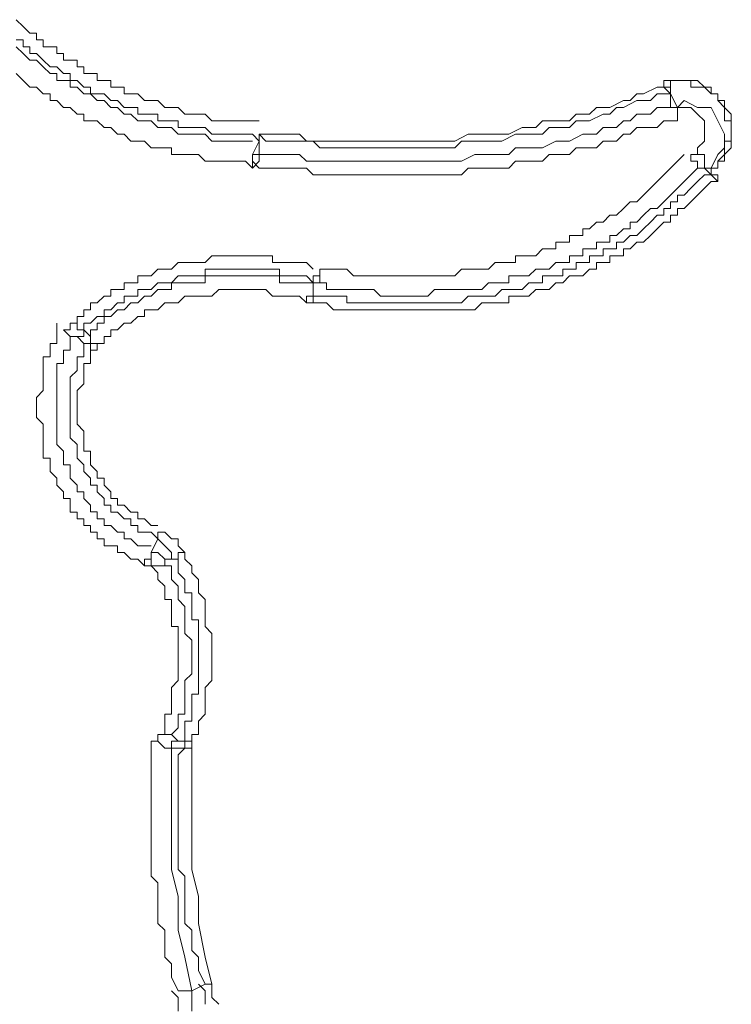
# Model space of a CAD drawing. Units: millimetres. Extents: x 83 to 495, y 5 to 292.
# Drawn here: x 396 to 399, y 138 to 143 of the extents above; entities that cross this region are included whole.
import ezdxf

# ---------------------------------------------------------------- set-up
doc = ezdxf.new("R2010")
doc.units = ezdxf.units.MM
doc.layers.add('PDF_Geomertry', color=7, linetype='Continuous')

msp = doc.modelspace()

# ---------------------------------------------------------------- linework, layer by layer
at = {"layer": 'PDF_Geomertry', "lineweight": 20}
for points in [[(396.6988, 142.5202), (396.6654, 142.5202), (396.6321, 142.5202), (396.5988, 142.5202), (396.5655, 142.5202), (396.5322, 142.5202), (396.4989, 142.5202), (396.4655, 142.5202), (396.4322, 142.5534), (396.3989, 142.5534), (396.3656, 142.5534), (396.3323, 142.5534), (396.299, 142.5867), (396.2656, 142.5867), (396.2323, 142.5867), (396.199, 142.62), (396.1657, 142.62), (396.1324, 142.62), (396.0991, 142.6533), (396.0658, 142.6533), (396.0324, 142.6533), (396.0324, 142.6866), (395.9991, 142.6866), (395.9658, 142.6866), (395.9658, 142.7199), (395.9325, 142.7199), (395.8992, 142.7199), (395.8992, 142.7532), (395.8659, 142.7532), (395.8325, 142.7532), (395.8325, 142.7865), (395.7992, 142.7865), (395.7992, 142.8198), (395.7659, 142.8198), (395.7326, 142.8198), (395.7326, 142.8531), (395.6993, 142.8531), (395.6993, 142.8864), (395.666, 142.8864), (395.6327, 142.8864), (395.6327, 142.9197), (395.5993, 142.9197), (395.5993, 142.953), (395.566, 142.953), (395.5327, 142.9863), (395.4994, 143.0196)], [(396.6987, 142.4203), (396.6654, 142.4536), (396.6321, 142.4536), (396.5988, 142.4536), (396.5655, 142.4536), (396.5322, 142.4536), (396.4989, 142.4536), (396.4655, 142.4536), (396.4322, 142.4869), (396.3989, 142.4869), (396.3656, 142.4869), (396.3323, 142.4869), (396.299, 142.4869), (396.299, 142.5201), (396.2656, 142.5201), (396.2323, 142.5201), (396.199, 142.5201), (396.199, 142.5534), (396.1657, 142.5534), (396.1324, 142.5534), (396.0991, 142.5534), (396.0991, 142.5867), (396.0658, 142.5867), (396.0324, 142.5867), (395.9991, 142.62), (395.9658, 142.62), (395.9325, 142.6533), (395.8992, 142.6533), (395.8659, 142.6533), (395.8659, 142.6866), (395.8325, 142.6866), (395.7992, 142.7199), (395.7659, 142.7199), (395.7659, 142.7532), (395.7326, 142.7532), (395.6993, 142.7865), (395.666, 142.7865), (395.6327, 142.8198), (395.5993, 142.8531), (395.566, 142.8531), (395.566, 142.8864), (395.5327, 142.8864), (395.5327, 142.9197), (395.4994, 142.9197)], [(396.6654, 142.4203), (396.6321, 142.4203), (396.5988, 142.4203), (396.5655, 142.4203), (396.5322, 142.4203), (396.4989, 142.4203), (396.4655, 142.4203), (396.4322, 142.4536), (396.3989, 142.4536), (396.3656, 142.4536), (396.3323, 142.4536), (396.299, 142.4536), (396.2657, 142.4869), (396.2323, 142.4869), (396.199, 142.4869), (396.1657, 142.5201), (396.1324, 142.5201), (396.0991, 142.5201), (396.0658, 142.5534), (396.0325, 142.5534), (395.9991, 142.5867), (395.9658, 142.5867), (395.9325, 142.62), (395.8992, 142.62), (395.8659, 142.6533), (395.8326, 142.6533), (395.7992, 142.6866), (395.7659, 142.6866), (395.7659, 142.7199), (395.7326, 142.7199), (395.6993, 142.7199), (395.6993, 142.7532), (395.666, 142.7532), (395.6327, 142.7865), (395.5993, 142.8198), (395.566, 142.8198), (395.5327, 142.8531), (395.4994, 142.8864)], [(396.6654, 142.2871), (396.6321, 142.3204), (396.5988, 142.3204), (396.5655, 142.3204), (396.5322, 142.3204), (396.4989, 142.3204), (396.4656, 142.3204), (396.4322, 142.3204), (396.3989, 142.3537), (396.3656, 142.3537), (396.3323, 142.3537), (396.299, 142.3537), (396.2657, 142.3537), (396.2657, 142.387), (396.2323, 142.387), (396.199, 142.387), (396.1657, 142.387), (396.1324, 142.4203), (396.0991, 142.4203), (396.0658, 142.4203), (396.0325, 142.4536), (395.9991, 142.4536), (395.9658, 142.4869), (395.9325, 142.4869), (395.8992, 142.5202), (395.8659, 142.5202), (395.8326, 142.5202), (395.8326, 142.5535), (395.7992, 142.5535), (395.7659, 142.5868), (395.7326, 142.5868), (395.6993, 142.6201), (395.666, 142.6201), (395.666, 142.6534), (395.6327, 142.6534), (395.5994, 142.6867), (395.566, 142.6867), (395.5327, 142.72), (395.4994, 142.7533)], [(396.6987, 142.4536), (396.7321, 142.4536), (396.7654, 142.4536), (396.7987, 142.4536), (396.8653, 142.4536), (396.8986, 142.4536), (396.9319, 142.4203), (396.9986, 142.4203), (397.0319, 142.4203), (397.0652, 142.4203), (397.0985, 142.4203), (397.1652, 142.4203), (397.1985, 142.4203), (397.2318, 142.4203), (397.2984, 142.4203), (397.3317, 142.4203), (397.3651, 142.4203), (397.4317, 142.4203), (397.465, 142.4203), (397.4983, 142.4203), (397.5649, 142.4203), (397.5983, 142.4203), (397.6316, 142.4203), (397.6649, 142.4203), (397.7315, 142.4536), (397.7648, 142.4536), (397.7982, 142.4536), (397.8648, 142.4536), (397.8981, 142.4536), (397.9314, 142.4536), (397.998, 142.4869), (398.0314, 142.4869), (398.0647, 142.4869), (398.098, 142.5202), (398.1646, 142.5202), (398.1979, 142.5202), (398.2313, 142.5202), (398.2646, 142.5535), (398.3312, 142.5535), (398.3645, 142.5868), (398.3978, 142.5868), (398.4311, 142.5868), (398.4978, 142.6201), (398.5311, 142.6201), (398.5644, 142.6533), (398.5977, 142.6533), (398.6644, 142.6866), (398.6977, 142.6866)], [(398.6977, 142.6866), (398.731, 142.6866), (398.731, 142.7199), (398.7643, 142.7199), (398.7976, 142.7199), (398.8309, 142.7199), (398.8309, 142.6866), (398.8643, 142.6866), (398.8976, 142.6866), (398.9309, 142.6533), (398.9642, 142.6533), (398.9642, 142.62), (398.9975, 142.5868), (398.9975, 142.5535), (398.9975, 142.5202), (399.0308, 142.5202), (399.0308, 142.4869), (399.0308, 142.4536), (399.0308, 142.4203), (398.9975, 142.4203), (398.9975, 142.387), (398.9975, 142.3537), (398.9642, 142.3204), (398.9642, 142.2871), (398.9309, 142.2871), (398.9309, 142.2538), (398.9309, 142.2538), (398.9309, 142.2538), (398.9309, 142.2538), (398.9309, 142.2538), (398.9309, 142.2538), (398.9309, 142.2538), (398.9309, 142.2538), (398.9309, 142.2538)], [(398.6977, 142.6866), (398.6977, 142.7199), (398.731, 142.7199), (398.7643, 142.7199), (398.7976, 142.7199), (398.8309, 142.7199), (398.8642, 142.7199), (398.8976, 142.6866), (398.9309, 142.6866), (398.9309, 142.6533), (398.9642, 142.6533), (398.9642, 142.62), (398.9975, 142.62), (398.9975, 142.5867), (399.0308, 142.5535), (399.0308, 142.5202), (399.0308, 142.4869), (399.0308, 142.4536), (399.0308, 142.4203), (399.0308, 142.387), (398.9975, 142.3537), (398.9975, 142.3204), (398.9642, 142.3204), (398.9642, 142.2871), (398.9309, 142.2871), (398.9309, 142.2538)], [(398.6977, 142.6866), (398.6977, 142.6866), (398.6977, 142.6866), (398.731, 142.6533), (398.731, 142.6533), (398.731, 142.6533), (398.731, 142.6533), (398.731, 142.6533), (398.731, 142.6533), (398.731, 142.6533), (398.731, 142.6533), (398.731, 142.6533), (398.731, 142.6533), (398.731, 142.6533), (398.731, 142.6866), (398.731, 142.6866), (398.6977, 142.6866), (398.6977, 142.6866), (398.6977, 142.6866), (398.6977, 142.6866), (398.6977, 142.6866), (398.6977, 142.6866), (398.6977, 142.6866), (398.6977, 142.6866), (398.6977, 142.6866)], [(398.731, 142.5867), (398.731, 142.6533), (398.6644, 142.6533), (398.631, 142.62), (398.5977, 142.62), (398.5644, 142.62), (398.4978, 142.5867), (398.4645, 142.5867), (398.4312, 142.5534), (398.3978, 142.5534), (398.3312, 142.5201), (398.2979, 142.5201), (398.2646, 142.5201), (398.2313, 142.4869), (398.1646, 142.4869), (398.1313, 142.4869), (398.098, 142.4536), (398.0314, 142.4536), (397.9981, 142.4536), (397.9647, 142.4536), (397.8981, 142.4203), (397.8648, 142.4203), (397.8315, 142.4203), (397.7982, 142.4203), (397.7315, 142.4203), (397.6982, 142.4203), (397.6649, 142.387), (397.5983, 142.387), (397.565, 142.387), (397.5316, 142.387), (397.465, 142.387), (397.4317, 142.387), (397.3984, 142.387), (397.3317, 142.387), (397.2984, 142.387), (397.2651, 142.387), (397.1985, 142.387), (397.1652, 142.387), (397.1319, 142.387), (397.0985, 142.387), (397.0319, 142.387), (396.9986, 142.387), (396.9653, 142.4203), (396.8986, 142.4203), (396.8653, 142.4203), (396.832, 142.4203), (396.7654, 142.4203), (396.7321, 142.4203), (396.6988, 142.4536)], [(398.731, 142.6533), (398.7643, 142.5867)], [(398.731, 142.6533), (398.731, 142.6533), (398.731, 142.6533), (398.731, 142.6533), (398.731, 142.6533), (398.731, 142.6533), (398.731, 142.6533), (398.731, 142.6533), (398.731, 142.6533)], [(398.731, 142.5868), (398.6977, 142.5868), (398.6644, 142.5868), (398.631, 142.5535), (398.5644, 142.5535), (398.5311, 142.5202), (398.4978, 142.5202), (398.4645, 142.4869), (398.3978, 142.4869), (398.3645, 142.4536), (398.3312, 142.4536), (398.2979, 142.4536), (398.2313, 142.4203), (398.1979, 142.4203), (398.1646, 142.4203), (398.098, 142.387), (398.0647, 142.387), (398.0314, 142.387), (397.9647, 142.387), (397.9314, 142.3537), (397.8981, 142.3537), (397.8315, 142.3537), (397.7982, 142.3537), (397.7648, 142.3537), (397.6982, 142.3204), (397.6649, 142.3204), (397.6316, 142.3204), (397.5649, 142.3204), (397.5316, 142.3204), (397.4983, 142.3204), (397.4317, 142.3204), (397.3984, 142.3204), (397.3651, 142.3204), (397.2984, 142.3204), (397.2651, 142.3204), (397.2318, 142.3204), (397.1652, 142.3204), (397.1318, 142.3204), (397.0985, 142.3204), (397.0319, 142.3204), (396.9986, 142.3204), (396.9319, 142.3204), (396.8986, 142.3537), (396.8653, 142.3537), (396.7987, 142.3537), (396.7654, 142.3537), (396.7321, 142.3537), (396.6987, 142.3537), (396.6987, 142.3537), (396.6987, 142.3537), (396.6987, 142.3537), (396.6987, 142.3537), (396.6987, 142.3204), (396.6987, 142.3204), (396.6654, 142.2871), (396.6654, 142.2871)], [(398.7643, 142.5868), (398.7643, 142.5868), (398.7643, 142.5868), (398.7643, 142.5868), (398.731, 142.5868), (398.731, 142.5868), (398.731, 142.5868), (398.731, 142.5868), (398.731, 142.5868), (398.731, 142.5868), (398.7643, 142.5868), (398.7643, 142.5868), (398.7643, 142.5868), (398.7643, 142.5535), (398.7643, 142.5535), (398.7643, 142.5535), (398.7643, 142.5202), (398.7643, 142.5535), (398.7643, 142.5535), (398.7643, 142.5535), (398.7643, 142.5868), (398.7643, 142.5868), (398.7643, 142.5868), (398.7643, 142.5868), (398.7643, 142.5868), (398.7976, 142.6201), (398.8643, 142.5868), (398.9309, 142.5868), (398.9642, 142.5202), (398.9975, 142.4536), (398.9975, 142.387), (398.9642, 142.3537), (398.9309, 142.2871)], [(398.8643, 142.3537), (398.8643, 142.387), (398.8976, 142.4203), (398.8976, 142.4536), (398.8976, 142.4869), (398.8976, 142.5202), (398.8643, 142.5535), (398.8309, 142.5868), (398.7976, 142.5868), (398.7643, 142.5868), (398.731, 142.5868)], [(398.7643, 142.5202), (398.6977, 142.5202), (398.6644, 142.4869), (398.631, 142.4869), (398.5644, 142.4869), (398.5311, 142.4536), (398.4978, 142.4536), (398.4645, 142.4203), (398.3978, 142.4203), (398.3645, 142.387), (398.3312, 142.387), (398.2646, 142.387), (398.2313, 142.3537), (398.1979, 142.3537), (398.1313, 142.3537), (398.098, 142.3204), (398.0647, 142.3204), (397.9981, 142.3204), (397.9647, 142.3204), (397.9314, 142.2871), (397.8648, 142.2871), (397.8315, 142.2871), (397.7649, 142.2871), (397.7315, 142.2871), (397.6982, 142.2538), (397.6316, 142.2538), (397.5983, 142.2538), (397.565, 142.2538), (397.4983, 142.2538), (397.465, 142.2538), (397.4317, 142.2538), (397.3651, 142.2538), (397.3317, 142.2538), (397.2651, 142.2538), (397.2318, 142.2538), (397.1985, 142.2538), (397.1319, 142.2538), (397.0985, 142.2538), (397.0652, 142.2538), (396.9986, 142.2538), (396.9653, 142.2538), (396.932, 142.2871), (396.8653, 142.2871), (396.832, 142.2871), (396.7654, 142.2871), (396.7321, 142.2871), (396.6988, 142.2871), (396.6654, 142.3204)], [(398.7643, 142.5202), (398.7643, 142.5202), (398.7643, 142.5202), (398.7643, 142.5202), (398.7643, 142.5202), (398.7643, 142.5202), (398.7643, 142.5202), (398.7643, 142.5202), (398.7643, 142.5202)], [(396.6987, 142.4536), (396.6987, 142.4536), (396.6987, 142.4536), (396.6987, 142.4536), (396.6987, 142.4536), (396.6987, 142.4536), (396.6987, 142.4536), (396.6987, 142.4536), (396.6987, 142.4536)], [(396.6654, 142.3537), (396.6987, 142.4203), (396.6987, 142.3537)], [(396.6987, 142.4203), (396.6987, 142.4203), (396.6987, 142.4203), (396.6987, 142.4203), (396.6987, 142.4203), (396.6987, 142.4203), (396.6987, 142.4203), (396.6987, 142.4203), (396.6987, 142.4203)], [(396.6654, 142.2871), (396.6654, 142.2871), (396.6654, 142.3204), (396.6654, 142.3204), (396.6654, 142.3537), (396.6654, 142.3537), (396.6654, 142.3537), (396.6654, 142.3537), (396.6654, 142.3537), (396.6988, 142.3537), (396.6988, 142.3537), (396.6988, 142.3537), (396.6988, 142.3537), (396.6988, 142.3537), (396.6988, 142.3537), (396.6988, 142.3537), (396.6988, 142.3537)], [(398.8643, 142.3537), (398.8643, 142.3537), (398.8976, 142.3537), (398.8976, 142.3204), (398.8976, 142.3204), (398.8976, 142.3204), (398.8976, 142.3204), (398.8976, 142.2871), (398.9309, 142.2871), (398.8976, 142.2871), (398.8976, 142.2871), (398.8976, 142.2871), (398.8976, 142.2871), (398.8976, 142.2871), (398.8976, 142.2871), (398.8976, 142.2871), (398.8976, 142.2871), (398.8643, 142.2871), (398.8309, 142.2538), (398.7976, 142.2205), (398.7643, 142.1872), (398.731, 142.1539), (398.6977, 142.1206), (398.6644, 142.0873), (398.631, 142.0873), (398.5977, 142.054), (398.5644, 142.0207), (398.5311, 142.0207), (398.5311, 141.9874), (398.4978, 141.9874), (398.4645, 141.9541), (398.4312, 141.9541), (398.4312, 141.9208), (398.3978, 141.9208), (398.3645, 141.9208), (398.3645, 141.8875), (398.3312, 141.8875), (398.2979, 141.8875), (398.2979, 141.8542), (398.2646, 141.8542), (398.2313, 141.8542), (398.2313, 141.8209), (398.1979, 141.8209), (398.1646, 141.8209), (398.1313, 141.7876), (398.098, 141.7876), (398.0647, 141.7876), (398.0314, 141.7543), (397.9981, 141.7543), (397.9647, 141.7543), (397.9314, 141.7543), (397.9314, 141.721), (397.8981, 141.721), (397.8648, 141.721), (397.8315, 141.721), (397.7982, 141.6877), (397.7648, 141.6877), (397.7315, 141.6877), (397.6982, 141.6877), (397.6649, 141.6877), (397.6316, 141.6877), (397.5983, 141.6877), (397.565, 141.6877), (397.5316, 141.6545), (397.4983, 141.6545), (397.465, 141.6545), (397.4317, 141.6545), (397.3984, 141.6545), (397.3651, 141.6545), (397.3317, 141.6545), (397.2984, 141.6545), (397.2651, 141.6877), (397.2318, 141.6877), (397.1985, 141.6877), (397.1652, 141.6877), (397.1319, 141.6877), (397.0985, 141.6877), (397.0652, 141.6877), (397.0319, 141.6877), (397.0319, 141.721), (396.9986, 141.721), (396.9653, 141.721), (396.932, 141.721)], [(398.7976, 142.3537), (398.7643, 142.3204), (398.731, 142.2871), (398.6977, 142.2538), (398.6644, 142.2205), (398.631, 142.1872), (398.5977, 142.1539), (398.5644, 142.1206), (398.5311, 142.1206), (398.4978, 142.0873), (398.4645, 142.054), (398.4312, 142.054), (398.3978, 142.0207), (398.3645, 142.0207), (398.3312, 141.9874), (398.2979, 141.9874), (398.2979, 141.9541), (398.2646, 141.9541), (398.2313, 141.9541), (398.2313, 141.9208), (398.1979, 141.9208), (398.1646, 141.9208), (398.1646, 141.8875), (398.1313, 141.8875), (398.098, 141.8875), (398.0647, 141.8542), (398.0314, 141.8542), (397.998, 141.8542), (397.9647, 141.8542), (397.9647, 141.8209), (397.9314, 141.8209), (397.8981, 141.8209), (397.8648, 141.8209), (397.8315, 141.7876), (397.7982, 141.7876), (397.7648, 141.7876), (397.7315, 141.7876), (397.6982, 141.7876), (397.6649, 141.7543), (397.6316, 141.7543), (397.5983, 141.7543), (397.565, 141.7543), (397.5316, 141.7543), (397.4983, 141.7543), (397.465, 141.7543), (397.4317, 141.7543), (397.3984, 141.7543), (397.3651, 141.7543), (397.3317, 141.7543), (397.2984, 141.7543), (397.2651, 141.7543), (397.2318, 141.7543), (397.1985, 141.7543), (397.1652, 141.7543), (397.1318, 141.7876), (397.0985, 141.7876), (397.0652, 141.7876), (397.0319, 141.7876), (396.9986, 141.7876), (396.9986, 141.7876), (396.9986, 141.7876), (396.9986, 141.7876), (396.9986, 141.7876), (396.9986, 141.7876), (396.9986, 141.7876), (396.9986, 141.7876), (396.9986, 141.7876)], [(398.8976, 142.2871), (398.8976, 142.2871), (398.8976, 142.2871), (398.8976, 142.2871), (398.8643, 142.2871), (398.8643, 142.3204), (398.8643, 142.3204), (398.8643, 142.3204), (398.8309, 142.3204), (398.8309, 142.3537), (398.8643, 142.3537), (398.8643, 142.3537), (398.8643, 142.3537), (398.8643, 142.3537), (398.8643, 142.3537), (398.8643, 142.3537), (398.8643, 142.3537)], [(396.6654, 142.2871), (396.6654, 142.2871), (396.6654, 142.2871), (396.6654, 142.2871), (396.6654, 142.2871), (396.6654, 142.2871), (396.6654, 142.2871), (396.6654, 142.2871), (396.6654, 142.2871)], [(396.9653, 141.6544), (396.9986, 141.6544), (397.0319, 141.6544), (397.0652, 141.6544), (397.0985, 141.6544), (397.1319, 141.6544), (397.1319, 141.6211), (397.1652, 141.6211), (397.1985, 141.6211), (397.2318, 141.6211), (397.2651, 141.6211), (397.2984, 141.6211), (397.3318, 141.6211), (397.3651, 141.6211), (397.3984, 141.6211), (397.4317, 141.6211), (397.465, 141.6211), (397.4983, 141.6211), (397.5316, 141.6211), (397.565, 141.6211), (397.5983, 141.6211), (397.6316, 141.6211), (397.6649, 141.6211), (397.6982, 141.6211), (397.7315, 141.6544), (397.7649, 141.6544), (397.7982, 141.6544), (397.8315, 141.6544), (397.8648, 141.6544), (397.8981, 141.6877), (397.9314, 141.6877), (397.9647, 141.6877), (397.9981, 141.6877), (398.0314, 141.721), (398.0647, 141.721), (398.098, 141.721), (398.098, 141.7543), (398.1313, 141.7543), (398.1646, 141.7543), (398.198, 141.7543), (398.198, 141.7876), (398.2313, 141.7876), (398.2646, 141.7876), (398.2646, 141.8209), (398.2979, 141.8209), (398.3312, 141.8209), (398.3312, 141.8542), (398.3645, 141.8542), (398.3978, 141.8542), (398.3978, 141.8875), (398.4312, 141.8875), (398.4645, 141.8875), (398.4645, 141.9208), (398.4978, 141.9208), (398.5311, 141.9541), (398.5644, 141.9541), (398.5977, 141.9874), (398.631, 142.0207), (398.6644, 142.054), (398.6977, 142.054), (398.6977, 142.0873), (398.731, 142.0873), (398.731, 142.1206), (398.7643, 142.1206), (398.7643, 142.1539), (398.7976, 142.1539), (398.8309, 142.1872), (398.8643, 142.2205), (398.8976, 142.2538), (398.9309, 142.2538)], [(398.9309, 142.2871), (398.9309, 142.2538), (398.8976, 142.2871)], [(398.9642, 142.2205), (398.9642, 142.2205), (398.9642, 142.2205), (398.9642, 142.2205), (398.9309, 142.2538), (398.9309, 142.2538), (398.9309, 142.2538), (398.9309, 142.2538), (398.9309, 142.2538)], [(398.9309, 142.2538), (398.9309, 142.2538), (398.9309, 142.2538), (398.9642, 142.2538), (398.9642, 142.2538), (398.9642, 142.2538), (398.9642, 142.2205), (398.9642, 142.2205), (398.9642, 142.2205), (398.9642, 142.2205), (398.9642, 142.2205), (398.9642, 142.2205), (398.9642, 142.2205), (398.9642, 142.2205), (398.9642, 142.2205), (398.9642, 142.2205), (398.9642, 142.2205)], [(398.9642, 142.2205), (398.9309, 142.2205), (398.8976, 142.1872), (398.8643, 142.1539), (398.8309, 142.1206), (398.7976, 142.0873), (398.7643, 142.0873), (398.7643, 142.054), (398.731, 142.054), (398.731, 142.0207), (398.6977, 142.0207), (398.6644, 141.9874), (398.631, 141.9541), (398.5977, 141.9208), (398.5644, 141.9208), (398.5311, 141.8875), (398.4978, 141.8875), (398.4978, 141.8542), (398.4645, 141.8542), (398.4312, 141.8542), (398.4312, 141.8209), (398.3978, 141.8209), (398.3645, 141.8209), (398.3645, 141.7876), (398.3312, 141.7876), (398.2979, 141.7543), (398.2646, 141.7543), (398.2313, 141.7543), (398.1979, 141.721), (398.1646, 141.721), (398.1313, 141.6877), (398.098, 141.6877), (398.0647, 141.6877), (398.0314, 141.6544), (397.9981, 141.6544), (397.9647, 141.6544), (397.9314, 141.6544), (397.9314, 141.6211), (397.8981, 141.6211), (397.8648, 141.6211), (397.8315, 141.6211), (397.7982, 141.6211), (397.7648, 141.5878), (397.7315, 141.5878), (397.6982, 141.5878), (397.6649, 141.5878), (397.6316, 141.5878), (397.5983, 141.5878), (397.565, 141.5878), (397.5316, 141.5878), (397.4983, 141.5878), (397.465, 141.5878), (397.4317, 141.5878), (397.3984, 141.5878), (397.3651, 141.5878), (397.3317, 141.5878), (397.2984, 141.5878), (397.2651, 141.5878), (397.2318, 141.5878), (397.1985, 141.5878), (397.1652, 141.5878), (397.1318, 141.5878), (397.0985, 141.5878), (397.0652, 141.5878), (397.0319, 141.6211), (396.9986, 141.6211), (396.9653, 141.6211), (396.932, 141.6211)], [(395.7992, 141.4547), (395.7992, 141.4547), (395.7992, 141.4547), (395.7992, 141.4547), (395.7992, 141.4547), (395.7659, 141.4547), (395.7659, 141.4547), (395.7659, 141.4547), (395.7326, 141.488), (395.7326, 141.488), (395.7326, 141.488), (395.7659, 141.488), (395.7659, 141.5212), (395.7659, 141.5212), (395.7659, 141.5212), (395.7659, 141.5212), (395.7992, 141.5212), (395.7992, 141.5545), (395.8326, 141.5545), (395.8326, 141.5878), (395.8659, 141.5878), (395.8659, 141.6211), (395.8992, 141.6211), (395.9325, 141.6544), (395.9658, 141.6544), (395.9658, 141.6877), (395.9991, 141.6877), (396.0324, 141.6877), (396.0324, 141.721), (396.0658, 141.721), (396.0991, 141.721), (396.0991, 141.7543), (396.1324, 141.7543), (396.1657, 141.7543), (396.199, 141.7876), (396.2323, 141.7876), (396.2657, 141.7876), (396.299, 141.8209), (396.3323, 141.8209), (396.3656, 141.8209), (396.3989, 141.8209), (396.4322, 141.8209), (396.4655, 141.8542), (396.4989, 141.8542), (396.5322, 141.8542), (396.5655, 141.8542), (396.5988, 141.8542), (396.6321, 141.8542), (396.6654, 141.8542), (396.6988, 141.8542), (396.7321, 141.8542), (396.7654, 141.8542), (396.7654, 141.8209), (396.7987, 141.8209), (396.832, 141.8209), (396.8653, 141.8209), (396.8987, 141.8209), (396.932, 141.8209), (396.9653, 141.7876)], [(395.7992, 141.5212), (395.7992, 141.5212), (395.7992, 141.5212), (395.7992, 141.488), (395.8326, 141.488), (395.8326, 141.488), (395.8326, 141.488), (395.8326, 141.488), (395.8326, 141.488), (395.8326, 141.5212), (395.8659, 141.5212), (395.8992, 141.5545), (395.9325, 141.5545), (395.9325, 141.5878), (395.9658, 141.5878), (395.9991, 141.6211), (396.0325, 141.6211), (396.0325, 141.6544), (396.0658, 141.6544), (396.0991, 141.6544), (396.0991, 141.6877), (396.1324, 141.6877), (396.1657, 141.6877), (396.199, 141.721), (396.2323, 141.721), (396.2657, 141.721), (396.299, 141.7543), (396.3323, 141.7543), (396.3656, 141.7543), (396.3989, 141.7543), (396.4322, 141.7543), (396.4322, 141.7876), (396.4655, 141.7876), (396.4989, 141.7876), (396.5322, 141.7876), (396.5655, 141.7876), (396.5988, 141.7876), (396.6321, 141.7876), (396.6654, 141.7876), (396.6988, 141.7876), (396.7321, 141.7876), (396.7654, 141.7876), (396.7987, 141.7876), (396.7987, 141.7543), (396.832, 141.7543), (396.8653, 141.7543), (396.8987, 141.7543), (396.932, 141.7543), (396.9653, 141.721)], [(396.9986, 141.7876), (396.9986, 141.7543), (396.9986, 141.7543), (396.9653, 141.7543), (396.9653, 141.721), (396.9653, 141.721), (396.9653, 141.721), (396.9653, 141.721), (396.9653, 141.721)], [(396.9986, 141.7876), (396.9986, 141.7543), (396.9986, 141.7543), (396.9986, 141.7543), (396.9986, 141.721), (396.9653, 141.721), (396.9653, 141.721), (396.9653, 141.721), (396.9653, 141.721)], [(395.8659, 141.4547), (395.8659, 141.488), (395.8992, 141.488), (395.8992, 141.5213), (395.9325, 141.5213), (395.9325, 141.5546), (395.9658, 141.5546), (395.9991, 141.5879), (396.0324, 141.5879), (396.0658, 141.6212), (396.0991, 141.6212), (396.1324, 141.6544), (396.1657, 141.6544), (396.199, 141.6877), (396.2323, 141.6877), (396.2656, 141.6877), (396.2656, 141.721), (396.299, 141.721), (396.3323, 141.721), (396.3656, 141.721), (396.3989, 141.721), (396.4322, 141.721), (396.4322, 141.7543), (396.4655, 141.7543), (396.4989, 141.7543), (396.5322, 141.7543), (396.5655, 141.7543), (396.5988, 141.7543), (396.6321, 141.7543), (396.6654, 141.7543), (396.6987, 141.7543), (396.7321, 141.7543), (396.7654, 141.7543), (396.7987, 141.7543), (396.7987, 141.721), (396.832, 141.721), (396.8653, 141.721), (396.8986, 141.721), (396.9319, 141.721), (396.9653, 141.721), (396.9653, 141.6877)], [(396.9653, 141.721), (396.9653, 141.721), (396.9653, 141.721), (396.9653, 141.721), (396.9653, 141.721), (396.9653, 141.721), (396.9653, 141.721), (396.9653, 141.721), (396.9653, 141.721)], [(395.8992, 141.3881), (395.8992, 141.4214), (395.9325, 141.4214), (395.9325, 141.4547), (395.9658, 141.4547), (395.9658, 141.488), (395.9991, 141.488), (396.0324, 141.5213), (396.0658, 141.5213), (396.0991, 141.5546), (396.1324, 141.5546), (396.1324, 141.5879), (396.1657, 141.5879), (396.199, 141.5879), (396.2323, 141.6212), (396.2656, 141.6212), (396.299, 141.6212), (396.3323, 141.6544), (396.3656, 141.6544), (396.3989, 141.6544), (396.4322, 141.6544), (396.4655, 141.6544), (396.4989, 141.6877), (396.5322, 141.6877), (396.5655, 141.6877), (396.5988, 141.6877), (396.6321, 141.6877), (396.6654, 141.6877), (396.6988, 141.6877), (396.7321, 141.6877), (396.7654, 141.6544), (396.7987, 141.6544), (396.832, 141.6544), (396.8653, 141.6544), (396.8986, 141.6544), (396.932, 141.6212), (396.932, 141.6212), (396.932, 141.6212), (396.932, 141.6544), (396.9653, 141.6544), (396.9653, 141.6544), (396.9653, 141.6544), (396.9653, 141.6544), (396.9653, 141.6544)], [(396.9653, 141.6544), (396.9653, 141.6544), (396.9653, 141.6544), (396.9653, 141.6544), (396.9653, 141.6544), (396.9653, 141.6212), (396.9653, 141.6212), (396.9653, 141.6212), (396.9653, 141.6212), (396.9653, 141.6212), (396.9653, 141.6212), (396.932, 141.6212), (396.932, 141.6212), (396.932, 141.6212), (396.932, 141.6212), (396.932, 141.6212), (396.932, 141.6212)], [(396.9653, 141.6544), (396.9653, 141.6544), (396.9653, 141.6544), (396.9653, 141.6544), (396.9653, 141.6544), (396.9653, 141.6544), (396.9653, 141.6544), (396.9653, 141.6544), (396.9653, 141.6544)], [(396.1657, 140.3892), (396.1657, 140.3892), (396.1657, 140.3892), (396.1657, 140.3892), (396.1657, 140.3892), (396.1657, 140.3559), (396.1657, 140.3559), (396.1324, 140.3559), (396.1324, 140.3226), (396.0991, 140.3559), (396.0658, 140.3559), (396.0325, 140.3892), (395.9991, 140.3892), (395.9991, 140.4225), (395.9658, 140.4225), (395.9325, 140.4225), (395.9325, 140.4557), (395.8992, 140.4557), (395.8992, 140.489), (395.8659, 140.489), (395.8659, 140.5223), (395.8326, 140.5223), (395.8326, 140.5556), (395.7992, 140.5556), (395.7992, 140.5889), (395.7659, 140.5889), (395.7659, 140.6222), (395.7659, 140.6555), (395.7326, 140.6555), (395.7326, 140.6888), (395.6993, 140.7221), (395.6993, 140.7554), (395.666, 140.7887), (395.666, 140.822), (395.666, 140.8553), (395.6327, 140.8553), (395.6327, 140.8886), (395.6327, 140.9219), (395.6327, 140.9552), (395.6327, 140.9885), (395.6327, 141.0218), (395.5993, 141.0551), (395.5993, 141.0884), (395.5993, 141.1217), (395.5993, 141.155), (395.6327, 141.1883), (395.6327, 141.2216), (395.6327, 141.2549), (395.6327, 141.2882), (395.6327, 141.3215), (395.6327, 141.3548), (395.666, 141.3548), (395.666, 141.3881), (395.666, 141.4214), (395.6993, 141.4214), (395.6993, 141.4547), (395.6993, 141.488), (395.6993, 141.5212)], [(395.8326, 141.488), (395.8326, 141.4547), (395.8326, 141.4547), (395.8326, 141.4547), (395.8326, 141.4547), (395.8326, 141.4547), (395.7992, 141.4547), (395.7992, 141.4547), (395.7992, 141.4547)], [(395.8326, 141.4879), (395.8659, 141.4547)], [(395.7992, 141.4547), (395.7659, 141.4547), (395.7659, 141.4214), (395.7659, 141.3881), (395.7326, 141.3881), (395.7326, 141.3548), (395.7326, 141.3215), (395.6993, 141.3215), (395.6993, 141.2882), (395.6993, 141.2549), (395.6993, 141.2216), (395.6993, 141.1883), (395.6993, 141.155), (395.6993, 141.1217), (395.6993, 141.0884), (395.6993, 141.0551), (395.6993, 141.0218), (395.6993, 140.9885), (395.6993, 140.9552), (395.6993, 140.9219), (395.7326, 140.8886), (395.7326, 140.8553), (395.7326, 140.822), (395.7659, 140.822), (395.7659, 140.7887), (395.7659, 140.7554), (395.7992, 140.7221), (395.7992, 140.6888), (395.8326, 140.6888), (395.8326, 140.6555), (395.8659, 140.6222), (395.8659, 140.589), (395.8992, 140.589), (395.8992, 140.5557), (395.9325, 140.5557), (395.9325, 140.5224), (395.9658, 140.5224), (395.9991, 140.4891), (396.0324, 140.4891), (396.0324, 140.4558), (396.0658, 140.4558), (396.0991, 140.4225), (396.1324, 140.4225), (396.1657, 140.4225)], [(396.199, 140.4557), (396.1657, 140.489), (396.1324, 140.489), (396.0991, 140.489), (396.0991, 140.5223), (396.0658, 140.5223), (396.0658, 140.5556), (396.0324, 140.5556), (395.9991, 140.5889), (395.9658, 140.5889), (395.9658, 140.6222), (395.9325, 140.6222), (395.9325, 140.6555), (395.8992, 140.6888), (395.8992, 140.7221), (395.8659, 140.7221), (395.8659, 140.7554), (395.8325, 140.7887), (395.8325, 140.822), (395.7992, 140.8553), (395.7992, 140.8886), (395.7992, 140.9219), (395.7659, 140.9552), (395.7659, 140.9885), (395.7659, 141.0218), (395.7659, 141.0551), (395.7659, 141.0884), (395.7659, 141.1217), (395.7659, 141.155), (395.7659, 141.1883), (395.7659, 141.2216), (395.7659, 141.2549), (395.7992, 141.2882), (395.7992, 141.3215), (395.7992, 141.3547), (395.8325, 141.3547), (395.8325, 141.388), (395.8325, 141.4213)], [(395.8326, 141.4213), (395.7992, 141.4547)], [(395.8326, 141.4214), (395.8659, 141.4214), (395.8659, 141.4214), (395.8659, 141.4214), (395.8659, 141.4214), (395.8659, 141.4214), (395.8659, 141.4214), (395.8659, 141.4214), (395.8659, 141.4547)], [(395.8326, 141.4214), (395.8659, 141.4214), (395.8659, 141.4214), (395.8659, 141.4214), (395.8659, 141.4214), (395.8659, 141.3881), (395.8659, 141.3881), (395.8992, 141.3881), (395.8992, 141.3881), (395.8992, 141.3881), (395.8992, 141.3881), (395.8992, 141.3881), (395.8992, 141.3881), (395.8992, 141.3881), (395.8992, 141.3881), (395.8992, 141.3881), (395.8992, 141.3881)], [(395.8992, 141.3881), (395.8992, 141.4214), (395.8992, 141.4214), (395.8992, 141.4214), (395.8659, 141.4214), (395.8659, 141.4214), (395.8659, 141.4214), (395.8659, 141.4214), (395.8659, 141.4547)], [(395.8992, 141.3881), (395.8659, 141.3881), (395.8659, 141.3548), (395.8659, 141.3215), (395.8326, 141.3215), (395.8326, 141.2882), (395.8326, 141.2549), (395.8326, 141.2216), (395.7992, 141.1883), (395.7992, 141.155), (395.7992, 141.1217), (395.7992, 141.0884), (395.7992, 141.0551), (395.7992, 141.0218), (395.8326, 140.9885), (395.8326, 140.9552), (395.8326, 140.9219), (395.8326, 140.8886), (395.8659, 140.8886), (395.8659, 140.8553), (395.8659, 140.822), (395.8992, 140.7887), (395.8992, 140.7554), (395.9325, 140.7554), (395.9325, 140.7221), (395.9658, 140.6888), (395.9658, 140.6555), (395.9991, 140.6555), (395.9991, 140.6222), (396.0324, 140.6222), (396.0658, 140.5889), (396.0991, 140.5889), (396.0991, 140.5556), (396.1324, 140.5556), (396.1657, 140.5223), (396.199, 140.5223)], [(396.1657, 140.3891), (396.199, 140.3891), (396.199, 140.3891), (396.199, 140.3891), (396.199, 140.3891), (396.2323, 140.3559), (396.2323, 140.3559), (396.2323, 140.3559), (396.2323, 140.3559), (396.2656, 140.3559), (396.2656, 140.3891), (396.2656, 140.3891), (396.2656, 140.3891), (396.2323, 140.4224), (396.2323, 140.4224), (396.2323, 140.4224), (396.199, 140.4557), (396.199, 140.4557)], [(396.1657, 140.3891), (396.199, 140.4557)], [(396.199, 140.4558), (396.199, 140.4558), (396.199, 140.4558), (396.199, 140.4558), (396.199, 140.4558), (396.199, 140.4558), (396.199, 140.4891), (396.199, 140.4891), (396.199, 140.4891), (396.2323, 140.4891), (396.2323, 140.4891), (396.2656, 140.4558), (396.2656, 140.4558), (396.299, 140.4558), (396.299, 140.4225), (396.299, 140.4225), (396.3323, 140.3892)], [(396.2323, 140.3559), (396.2323, 140.3559), (396.2323, 140.3559), (396.2323, 140.3226), (396.2323, 140.3226), (396.199, 140.3226), (396.199, 140.3226), (396.199, 140.3226), (396.1657, 140.3226), (396.1657, 140.3226), (396.1657, 140.3226), (396.1657, 140.3226), (396.1657, 140.3226), (396.1657, 140.3226), (396.1657, 140.3226), (396.1324, 140.3226), (396.1324, 140.3226)], [(396.299, 139.4568), (396.299, 139.4568), (396.2657, 139.4901), (396.2657, 139.4901), (396.2657, 139.4901), (396.2657, 139.4901), (396.2323, 139.4901), (396.2323, 139.4901), (396.2323, 139.4901), (396.2323, 139.5234), (396.2323, 139.5567), (396.2323, 139.59), (396.2657, 139.59), (396.2657, 139.6233), (396.2657, 139.6566), (396.2657, 139.6899), (396.2657, 139.7232), (396.299, 139.7565), (396.299, 139.7898), (396.299, 139.8231), (396.299, 139.8564), (396.299, 139.8897), (396.299, 139.923), (396.299, 139.9563), (396.299, 139.9896), (396.299, 140.0229), (396.2657, 140.0229), (396.2657, 140.0562), (396.2657, 140.0895), (396.2657, 140.1228), (396.2657, 140.1561), (396.2323, 140.1561), (396.2323, 140.1894), (396.2323, 140.2227), (396.199, 140.256), (396.199, 140.2893), (396.1657, 140.3226), (396.1657, 140.3559)], [(396.2323, 140.3559), (396.2323, 140.3226), (396.2657, 140.3226), (396.2657, 140.2893), (396.2657, 140.256), (396.299, 140.2227), (396.299, 140.1894), (396.299, 140.1561), (396.3323, 140.1228), (396.3323, 140.0895), (396.3323, 140.0562), (396.3323, 140.0229), (396.3323, 139.9896), (396.3656, 139.9563), (396.3656, 139.923), (396.3656, 139.8897), (396.3656, 139.8564), (396.3656, 139.8231), (396.3656, 139.7898), (396.3323, 139.7565), (396.3323, 139.7232), (396.3323, 139.6899), (396.3323, 139.6566), (396.3323, 139.6233), (396.3323, 139.59), (396.299, 139.59), (396.299, 139.5567), (396.299, 139.5234), (396.2657, 139.4901)], [(396.3323, 139.4568), (396.3323, 139.4568), (396.3323, 139.4568), (396.3323, 139.4568), (396.3323, 139.4568), (396.3656, 139.4568), (396.3656, 139.4235), (396.3656, 139.4235), (396.3656, 139.4235), (396.3656, 139.4235), (396.3656, 139.4235), (396.3656, 139.4235), (396.3323, 139.4235), (396.3323, 139.4235), (396.3323, 139.4235), (396.3323, 139.4235), (396.3323, 139.4235), (396.3323, 139.4235), (396.3323, 139.4235), (396.3323, 139.4235), (396.3323, 139.4568), (396.3323, 139.4568), (396.3323, 139.4568), (396.3323, 139.4568), (396.3323, 139.4568), (396.3323, 139.4901), (396.3323, 139.5234), (396.3323, 139.5567), (396.3656, 139.5567), (396.3656, 139.59), (396.3656, 139.6233), (396.3656, 139.6566), (396.3656, 139.6899), (396.3989, 139.6899), (396.3989, 139.7232), (396.3989, 139.7565), (396.3989, 139.7898), (396.3989, 139.8231), (396.3989, 139.8564), (396.3989, 139.8897), (396.3989, 139.923), (396.3989, 139.9563), (396.3989, 139.9896), (396.3989, 140.0229), (396.3989, 140.0562), (396.3656, 140.0562), (396.3656, 140.0895), (396.3656, 140.1228), (396.3656, 140.1561), (396.3656, 140.1894), (396.3323, 140.1894), (396.3323, 140.2227), (396.3323, 140.256), (396.299, 140.2893), (396.299, 140.3226), (396.299, 140.3559), (396.2657, 140.3559), (396.2657, 140.3891)], [(396.3323, 140.3891), (396.3323, 140.3891), (396.299, 140.3891), (396.299, 140.3891), (396.299, 140.3891), (396.299, 140.3891), (396.299, 140.3559), (396.2657, 140.3559), (396.2657, 140.3559)], [(396.3323, 140.3891), (396.3323, 140.3559), (396.3656, 140.3226), (396.3656, 140.2893), (396.3989, 140.256), (396.3989, 140.2227), (396.3989, 140.1894), (396.4322, 140.1561), (396.4322, 140.1228), (396.4322, 140.0895), (396.4322, 140.0562), (396.4322, 140.0229), (396.4655, 139.9896), (396.4655, 139.9563), (396.4655, 139.923), (396.4655, 139.8897), (396.4655, 139.8564), (396.4655, 139.8231), (396.4655, 139.7898), (396.4655, 139.7565), (396.4322, 139.7232), (396.4322, 139.6899), (396.4322, 139.6566), (396.4322, 139.6233), (396.4322, 139.59), (396.3989, 139.5567), (396.3989, 139.5234), (396.3989, 139.4901), (396.3656, 139.4901), (396.3656, 139.4568), (396.3656, 139.4235)], [(396.3656, 138.2249), (396.3323, 138.3913), (396.299, 138.5245), (396.299, 138.691), (396.2656, 138.8242), (396.2656, 138.9907), (396.2656, 139.1239), (396.2656, 139.2904), (396.2656, 139.4235), (396.2656, 139.4235), (396.2656, 139.4235), (396.2656, 139.4235), (396.2656, 139.4235), (396.2323, 139.4235), (396.2323, 139.4235), (396.199, 139.4568), (396.199, 139.4568), (396.199, 139.4568), (396.199, 139.4568), (396.199, 139.4568), (396.199, 139.4568), (396.199, 139.4901), (396.199, 139.4901), (396.199, 139.4901), (396.2323, 139.4901)], [(396.3656, 138.125), (396.3656, 138.1583), (396.3656, 138.1916), (396.3656, 138.2249), (396.3656, 138.2249), (396.3656, 138.2249), (396.3656, 138.2249), (396.3656, 138.2249), (396.3323, 138.2249), (396.3323, 138.2249), (396.3323, 138.2249), (396.299, 138.2249), (396.2657, 138.2915), (396.2657, 138.3248), (396.2657, 138.3581), (396.2323, 138.3913), (396.2323, 138.4246), (396.2323, 138.4579), (396.2323, 138.5245), (396.199, 138.5578), (396.199, 138.5911), (396.199, 138.6244), (396.199, 138.6577), (396.199, 138.691), (396.199, 138.7576), (396.1657, 138.7909), (396.1657, 138.8242), (396.1657, 138.8575), (396.1657, 138.8908), (396.1657, 138.9574), (396.1657, 138.9907), (396.1657, 139.024), (396.1657, 139.0573), (396.1657, 139.0906), (396.1657, 139.1239), (396.1657, 139.1905), (396.1657, 139.2238), (396.1657, 139.2571), (396.1657, 139.2904), (396.1657, 139.3237), (396.1657, 139.3903), (396.1657, 139.4236), (396.1657, 139.4569), (396.199, 139.4569)], [(396.2656, 139.4235), (396.3323, 139.4235), (396.299, 139.3902), (396.299, 139.3569), (396.299, 139.3237), (396.299, 139.2904), (396.299, 139.2571), (396.299, 139.2238), (396.299, 139.1572), (396.299, 139.1239), (396.299, 139.0906), (396.299, 139.0573), (396.299, 139.024), (396.299, 138.9907), (396.299, 138.9574), (396.299, 138.8908), (396.299, 138.8575), (396.299, 138.8242), (396.3323, 138.7909), (396.3323, 138.7576), (396.3323, 138.7243), (396.3323, 138.691), (396.3323, 138.6577), (396.3323, 138.5911), (396.3323, 138.5578), (396.3656, 138.5245), (396.3656, 138.4912), (396.3656, 138.4579), (396.3656, 138.4246), (396.3989, 138.3913), (396.3989, 138.358), (396.3989, 138.3247), (396.4322, 138.2581), (396.4322, 138.2581), (396.4322, 138.2581), (396.4322, 138.2581), (396.4322, 138.2581), (396.4322, 138.2581), (396.4322, 138.2581), (396.4322, 138.2581), (396.4322, 138.2581)], [(396.299, 139.4568), (396.299, 139.4568), (396.299, 139.4568), (396.299, 139.4568), (396.299, 139.4568), (396.2657, 139.4568), (396.2657, 139.4568), (396.2657, 139.4235), (396.2657, 139.4235)], [(396.299, 139.4568), (396.3323, 139.4568)], [(396.3656, 139.4235), (396.3656, 139.4235), (396.3656, 139.4235), (396.3656, 139.4235), (396.3656, 139.4235), (396.3656, 139.4235), (396.3656, 139.4235), (396.3656, 139.4235), (396.3656, 139.4235)], [(396.3656, 139.4235), (396.3656, 139.2904), (396.3656, 139.1239), (396.3656, 138.9907), (396.3656, 138.8242), (396.3989, 138.691), (396.3989, 138.5578), (396.4322, 138.3913), (396.4655, 138.2581)], [(396.3989, 138.2582), (396.4322, 138.2249), (396.4322, 138.1916), (396.4322, 138.1583)], [(396.4655, 138.2581), (396.4655, 138.2581), (396.4655, 138.2581), (396.4655, 138.2581), (396.4322, 138.2581), (396.4322, 138.2581), (396.4322, 138.2581), (396.4322, 138.2581), (396.4322, 138.2581)], [(396.4322, 138.2581), (396.4322, 138.2581), (396.4322, 138.2581), (396.4322, 138.2581), (396.4322, 138.2581), (396.4655, 138.2581), (396.4655, 138.2581), (396.4655, 138.2581), (396.4655, 138.2581), (396.4655, 138.2581), (396.4655, 138.2581), (396.4655, 138.2581), (396.4655, 138.2581), (396.4655, 138.2581), (396.4655, 138.2581), (396.4655, 138.2581), (396.4655, 138.2581)], [(396.4655, 138.2581), (396.4655, 138.2249), (396.4655, 138.1916), (396.4989, 138.1583)], [(396.299, 138.125), (396.299, 138.1583), (396.299, 138.1916), (396.2657, 138.2249)], [(396.299, 138.2249), (396.299, 138.2249), (396.299, 138.2249), (396.299, 138.2249), (396.299, 138.2249), (396.299, 138.2249), (396.299, 138.2249), (396.299, 138.2249), (396.299, 138.2249)], [(396.299, 138.2249), (396.3323, 138.2249), (396.3323, 138.2249), (396.3323, 138.2249), (396.3656, 138.2249), (396.3656, 138.2249), (396.3656, 138.2249), (396.3656, 138.2249), (396.3656, 138.2249)], [(396.3656, 138.2249), (396.3656, 138.2249), (396.3656, 138.2249), (396.3656, 138.2249), (396.3656, 138.2249), (396.3656, 138.2249), (396.3656, 138.2249), (396.3656, 138.2249), (396.3656, 138.2249)]]:
    msp.add_lwpolyline(points, dxfattribs=at)
for points in [[(396.6987, 142.4536), (396.6987, 142.4536), (396.6987, 142.4536), (396.6987, 142.4203), (396.6987, 142.4203), (396.6987, 142.4203), (396.6987, 142.4203), (396.6987, 142.4203), (396.6987, 142.4203), (396.6987, 142.4203), (396.6987, 142.4203), (396.6987, 142.4203), (396.6987, 142.4203), (396.6987, 142.4203), (396.6987, 142.4536), (396.6987, 142.4536)], [(396.9653, 141.721), (396.9653, 141.6544)], [(396.4322, 138.2581), (396.3656, 138.2249)]]:
    msp.add_lwpolyline(points, close=True, dxfattribs=at)

doc.saveas('drawing.dxf')
